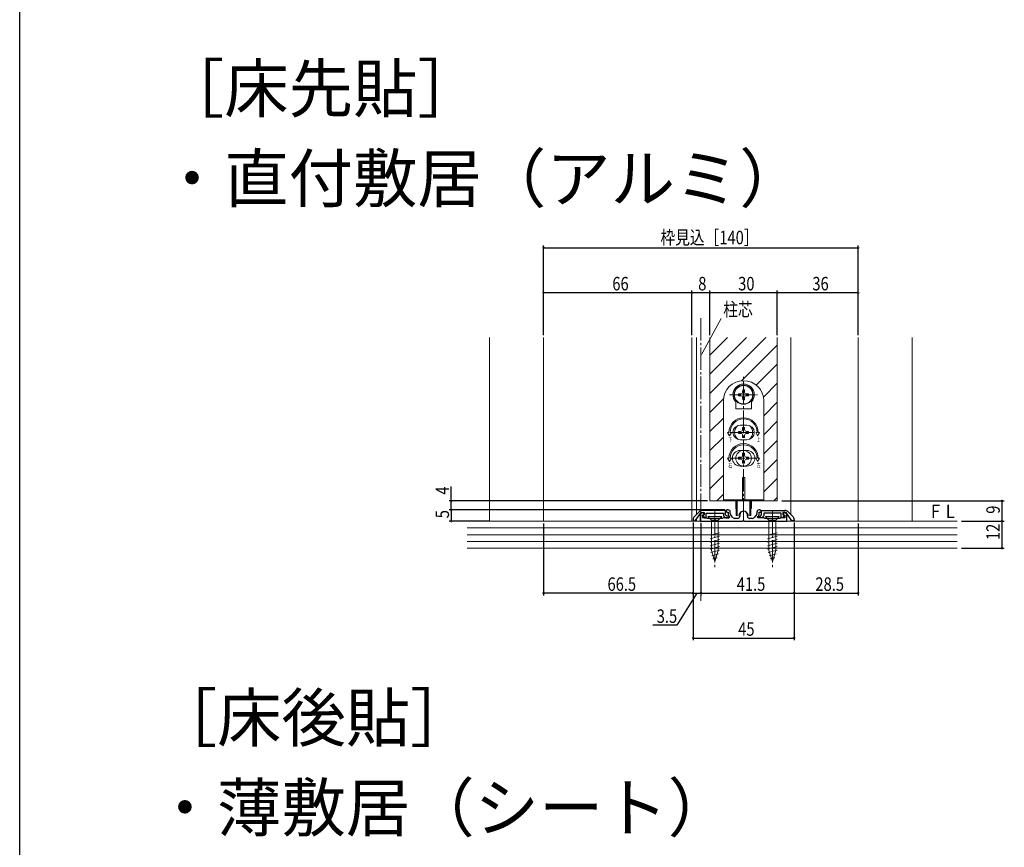
# Model space of a CAD drawing. Extents: x 0 to 1455, y 0 to 2244.
# Drawn here: x 0 to 438, y 1161 to 1529 of the extents above; entities that cross this region are included whole.
import ezdxf

# ---------------------------------------------------------------- set-up
doc = ezdxf.new("R2010")
doc.units = 0
doc.linetypes.add('YCENTER_1', pattern=[13, 10, -1, 1, -1])
for name, color, linetype in [('USER1', 3, 'CONTINUOUS'), ('YKK_11', 7, 'CONTINUOUS'), ('YKK_12', 2, 'CONTINUOUS'), ('YKK_13', 4, 'CONTINUOUS'), ('YKK_D', 6, 'CONTINUOUS'), ('YKK_ZWAK', 7, 'CONTINUOUS'), ('YSS_K', 3, 'CONTINUOUS')]:
    doc.layers.add(name, color=color, linetype=linetype)
doc.styles.get("Standard").update_dxf_attribs({"font": 'txt', "bigfont": 'BIGFONT'})
doc.styles.add('text-s', font='extslim2.shx', dxfattribs={"width": 0.6, "bigfont": 'extfont2.shx'})

msp = doc.modelspace()

# ---------------------------------------------------------------- linework, layer by layer
at = {"layer": 'YKK_11', "color": 7, "linetype": 'Continuous', "lineweight": 30, "ltscale": 0.5}
for p, q in [((302.31, 1309.97), (300.18, 1307.84)), ((314.09, 1310.55), (303.72, 1310.55)), ((314.09, 1308.58), (314.09, 1310.55)), ((330.09, 1308.58), (330.09, 1310.55)), ((330.09, 1310.55), (340.47, 1310.55)), ((341.88, 1309.97), (344.01, 1307.84)), ((299.59, 1306.42), (299.59, 1305.85)), ((299.59, 1305.85), (300.59, 1305.85)), ((300.59, 1305.85), (303.19, 1309.55)), ((303.19, 1309.55), (304.59, 1309.55)), ((304.59, 1308.64), (303.92, 1308.4)), ((303.92, 1308.4), (304.73, 1307.25)), ((304.59, 1309.55), (304.59, 1308.64)), ((304.73, 1307.25), (305.39, 1307.25)), ((305.39, 1309.35), (313.09, 1309.35)), ((305.39, 1307.25), (305.39, 1309.35)), ((313.09, 1309.35), (313.09, 1308.17)), ((313.09, 1308.17), (314.01, 1307.25)), ((314.01, 1307.25), (315.69, 1307.25)), ((314.62, 1308.05), (314.09, 1308.58)), ((315.69, 1308.05), (314.62, 1308.05)), ((315.69, 1307.25), (315.69, 1308.05)), ((328.49, 1308.05), (329.56, 1308.05)), ((328.49, 1307.25), (328.49, 1308.05)), ((330.18, 1307.25), (328.49, 1307.25)), ((329.56, 1308.05), (330.09, 1308.58)), ((331.09, 1308.17), (330.18, 1307.25)), ((331.09, 1309.35), (331.09, 1308.17)), ((338.79, 1309.35), (331.09, 1309.35)), ((338.79, 1307.25), (338.79, 1309.35)), ((339.46, 1307.25), (338.79, 1307.25)), ((340.26, 1308.4), (339.46, 1307.25)), ((339.59, 1309.55), (339.59, 1308.64)), ((340.99, 1309.55), (339.59, 1309.55)), ((339.59, 1308.64), (340.26, 1308.4)), ((343.59, 1305.85), (340.99, 1309.55)), ((344.59, 1305.85), (343.59, 1305.85)), ((344.59, 1306.42), (344.59, 1305.85))]:
    msp.add_line(p, q, dxfattribs=at)
at = {"layer": 'YKK_11', "color": 7, "linetype": 'Continuous', "lineweight": 30}
for p, q in [((314.69, 1310.75), (314.19, 1310.25)), ((314.19, 1310.25), (314.69, 1309.75)), ((315.19, 1310.75), (314.69, 1310.75)), ((329.49, 1310.75), (328.99, 1310.75)), ((329.99, 1310.25), (329.49, 1310.75)), ((329.49, 1309.75), (329.99, 1310.25)), ((302.79, 1308.35), (302.79, 1305.75)), ((302.79, 1305.75), (321.64, 1305.75)), ((304.14, 1309.61), (303.52, 1309.39)), ((303.79, 1308.42), (304.48, 1308.67)), ((303.79, 1307.25), (303.79, 1308.42)), ((305.49, 1307.25), (303.79, 1307.25)), ((304.48, 1308.67), (304.14, 1309.61)), ((305.75, 1307.1), (305.49, 1307.25)), ((306.01, 1306.95), (305.75, 1307.1)), ((308.84, 1306.95), (306.01, 1306.95)), ((309.02, 1306.83), (308.84, 1306.95)), ((309.57, 1306.83), (309.02, 1306.83)), ((309.75, 1306.95), (309.57, 1306.83)), ((312.57, 1306.95), (309.75, 1306.95)), ((312.83, 1307.1), (312.57, 1306.95)), ((313.09, 1307.25), (312.83, 1307.1)), ((315.69, 1307.25), (313.09, 1307.25)), ((314.69, 1309.75), (315.19, 1309.75)), ((315.19, 1309.75), (315.19, 1309.13)), ((315.85, 1307.63), (315.69, 1307.25)), ((315.7, 1307.8), (315.85, 1307.63)), ((316.19, 1309.13), (316.19, 1309.75)), ((317.5, 1307.29), (316.45, 1308.47)), ((319.39, 1306.95), (318.24, 1306.95)), ((320.39, 1308.55), (320.39, 1307.95)), ((321.64, 1305.75), (321.82, 1305.87)), ((321.82, 1305.87), (322.37, 1305.87)), ((322.37, 1305.87), (322.55, 1305.75)), ((322.55, 1305.75), (341.39, 1305.75)), ((323.79, 1307.95), (323.79, 1308.55)), ((325.94, 1306.95), (324.79, 1306.95)), ((327.74, 1308.47), (326.69, 1307.29)), ((327.99, 1309.75), (327.99, 1309.13)), ((328.33, 1307.63), (328.49, 1307.8)), ((328.5, 1307.25), (328.33, 1307.63)), ((331.09, 1307.25), (328.5, 1307.25)), ((328.99, 1309.75), (329.49, 1309.75)), ((328.99, 1309.13), (328.99, 1309.75)), ((331.35, 1307.1), (331.09, 1307.25)), ((331.61, 1306.95), (331.35, 1307.1)), ((334.44, 1306.95), (331.61, 1306.95)), ((334.62, 1306.83), (334.44, 1306.95)), ((335.17, 1306.83), (334.62, 1306.83)), ((335.35, 1306.95), (335.17, 1306.83)), ((338.17, 1306.95), (335.35, 1306.95)), ((338.43, 1307.1), (338.17, 1306.95)), ((338.69, 1307.25), (338.43, 1307.1)), ((340.39, 1307.25), (338.69, 1307.25)), ((340.05, 1309.61), (339.71, 1308.67)), ((339.71, 1308.67), (340.39, 1308.42)), ((340.67, 1309.39), (340.05, 1309.61)), ((340.39, 1308.42), (340.39, 1307.25)), ((341.39, 1305.75), (341.39, 1308.35))]:
    msp.add_line(p, q, dxfattribs=at)
at = {"layer": 'YKK_11', "color": 7, "linetype": 'Continuous', "lineweight": 30, "ltscale": 0.5}
for centre, start, end in [((303.72, 1308.55), 90, 135), ((340.47, 1308.55), 45, 90), ((301.59, 1306.42), 135, 180), ((342.59, 1306.42), 360, 45)]:
    msp.add_arc(centre, 2, start, end, dxfattribs=at)
at = {"layer": 'YKK_11', "color": 7, "linetype": 'Continuous', "lineweight": 30}
for centre, radius, start, end in [((315.19, 1309.75), 1, 0, 90), ((322.09, 1308.55), 1.7, 360, 180), ((328.99, 1309.75), 1, 90, 180), ((303.89, 1308.35), 1.1, 110, 180), ((317.19, 1309.13), 2, 180, 221.6335), ((317.19, 1309.13), 1, 180, 221.6335), ((318.24, 1307.95), 1, 221.6335, 270), ((319.39, 1307.95), 1, 270, 360), ((324.79, 1307.95), 1, 180, 270), ((325.94, 1307.95), 1, 270, 318.3665), ((326.99, 1309.13), 1, 318.3665, 360), ((326.99, 1309.13), 2, 318.3665, 360), ((340.29, 1308.35), 1.1, 0, 70)]:
    msp.add_arc(centre, radius, start, end, dxfattribs=at)
at = {"layer": 'YKK_12', "color": 2, "linetype": 'YCENTER_1', "lineweight": 13}
msp.add_line((303.09, 1396.08), (303.09, 1270.27), dxfattribs=at)
at = {"layer": 'YKK_12', "color": 2, "linetype": 'Continuous', "lineweight": 13}
for p, q in [((209.09, 1387.45), (209.09, 1305.75)), ((299.09, 1387.45), (299.09, 1305.75)), ((301.09, 1387.45), (301.09, 1308.75)), ((307.09, 1314.75), (307.09, 1387.45)), ((337.09, 1314.75), (337.09, 1387.45)), ((343.09, 1387.45), (343.09, 1308.75)), ((397.09, 1387.45), (397.09, 1305.75)), ((301.09, 1306.57), (301.09, 1305.75)), ((343.09, 1306.56), (343.09, 1305.75))]:
    msp.add_line(p, q, dxfattribs=at)
at = {"layer": 'YKK_12', "color": 2, "linetype": 'Continuous', "lineweight": 13, "ltscale": 0.5}
for p, q in [((233.09, 1387.45), (233.09, 1305.75)), ((373.09, 1387.45), (373.09, 1305.75)), ((307.09, 1314.75), (337.09, 1314.75))]:
    msp.add_line(p, q, dxfattribs=at)
at = {"layer": 'YKK_12', "color": 2}
for p, q in [((307.09, 1379.6), (314.95, 1387.45)), ((307.09, 1371.11), (323.44, 1387.45)), ((307.09, 1362.63), (331.92, 1387.45)), ((321.15, 1368.2), (337.09, 1384.14)), ((327.72, 1366.28), (337.09, 1375.66)), ((330.92, 1361), (337.09, 1367.17)), ((307.09, 1354.14), (313.14, 1360.19)), ((331.09, 1352.69), (337.09, 1358.69)), ((307.09, 1345.66), (313.09, 1351.66)), ((331.09, 1344.2), (337.09, 1350.2)), ((307.09, 1337.17), (313.09, 1343.17)), ((331.09, 1335.72), (337.09, 1341.72)), ((307.09, 1328.69), (313.09, 1334.69)), ((331.09, 1327.23), (337.09, 1333.23)), ((307.09, 1320.2), (313.09, 1326.2)), ((331.09, 1318.74), (337.09, 1324.74)), ((310.13, 1314.75), (313.09, 1317.72)), ((335.58, 1314.75), (337.09, 1316.26))]:
    msp.add_line(p, q, dxfattribs=at)
at = {"layer": 'YKK_13', "color": 4, "linetype": 'YCENTER_1', "lineweight": 13}
for p, q in [((322.09, 1305.93), (322.09, 1370.18)), ((316.84, 1345.25), (327.34, 1345.25)), ((309.29, 1310.3), (309.29, 1285.3)), ((334.89, 1310.3), (334.89, 1285.3))]:
    msp.add_line(p, q, dxfattribs=at)
at = {"layer": 'YKK_13', "color": 4, "linetype": 'Continuous', "lineweight": 13}
for p, q in [((320.97, 1362.42), (321.53, 1362.57)), ((321.67, 1363.13), (321.53, 1362.57)), ((321.69, 1364.22), (321.67, 1363.13)), ((322.49, 1364.22), (322.51, 1363.13)), ((322.51, 1363.13), (322.66, 1362.57)), ((323.22, 1362.42), (322.66, 1362.57)), ((313.09, 1359.25), (313.09, 1322.25)), ((318.59, 1355.8), (318.59, 1358.79)), ((319.88, 1362.4), (320.97, 1362.42)), ((319.88, 1361.6), (320.97, 1361.58)), ((320.97, 1361.58), (321.53, 1361.43)), ((321.67, 1360.88), (321.53, 1361.43)), ((321.69, 1359.79), (321.67, 1360.88)), ((322.49, 1359.79), (322.51, 1360.88)), ((322.51, 1360.88), (322.66, 1361.43)), ((323.22, 1361.58), (322.66, 1361.43)), ((324.31, 1362.4), (323.22, 1362.42)), ((324.31, 1361.6), (323.22, 1361.58)), ((325.59, 1355.8), (325.59, 1358.79)), ((331.09, 1322.25), (331.09, 1359.25)), ((318.59, 1355.8), (325.59, 1355.8)), ((314.98, 1345.25), (315.59, 1345.25)), ((315.84, 1343.75), (314.98, 1345.25)), ((315.84, 1343.75), (316.71, 1345.25)), ((316.09, 1345.25), (316.71, 1345.25)), ((320.77, 1345.69), (319.89, 1345.69)), ((319.89, 1345.69), (319.89, 1344.81)), ((323.59, 1348.5), (320.59, 1348.5)), ((321.65, 1347.45), (321.65, 1346.57)), ((322.53, 1347.45), (321.65, 1347.45)), ((322.53, 1346.57), (322.53, 1347.45)), ((324.29, 1345.69), (323.41, 1345.69)), ((324.29, 1344.81), (324.29, 1345.69)), ((328.09, 1345.25), (327.48, 1345.25)), ((328.34, 1343.75), (327.48, 1345.25)), ((328.34, 1343.75), (329.21, 1345.25)), ((329.21, 1345.25), (328.59, 1345.25)), ((319.89, 1344.81), (320.77, 1344.81)), ((323.59, 1342), (320.59, 1342)), ((321.65, 1343.93), (321.65, 1343.05)), ((321.65, 1343.05), (322.53, 1343.05)), ((322.53, 1343.05), (322.53, 1343.93)), ((323.41, 1344.81), (324.29, 1344.81)), ((320.59, 1337.25), (323.59, 1337.25)), ((314.98, 1333.75), (315.59, 1333.75)), ((315.84, 1332.25), (314.98, 1333.75)), ((315.84, 1332.25), (316.71, 1333.75)), ((316.09, 1333.75), (316.71, 1333.75)), ((320.77, 1334.19), (319.89, 1334.19)), ((319.89, 1334.19), (319.89, 1333.31)), ((319.89, 1333.31), (320.77, 1333.31)), ((321.65, 1335.95), (321.65, 1335.07)), ((322.53, 1335.95), (321.65, 1335.95)), ((321.65, 1332.43), (321.65, 1331.55)), ((322.53, 1335.07), (322.53, 1335.95)), ((322.53, 1331.55), (322.53, 1332.43)), ((324.29, 1334.19), (323.41, 1334.19)), ((323.41, 1333.31), (324.29, 1333.31)), ((324.29, 1333.31), (324.29, 1334.19)), ((328.34, 1332.25), (327.48, 1333.75)), ((328.09, 1333.75), (327.48, 1333.75)), ((328.34, 1332.25), (329.21, 1333.75)), ((329.21, 1333.75), (328.59, 1333.75)), ((320.59, 1330.25), (323.59, 1330.25)), ((321.65, 1331.55), (322.53, 1331.55)), ((321.59, 1325.25), (322.59, 1325.25)), ((321.59, 1315.05), (321.59, 1325.25)), ((322.59, 1325.25), (322.59, 1315.05)), ((313.09, 1322.25), (313.09, 1314.75)), ((331.09, 1322.25), (331.09, 1314.75)), ((313.09, 1315.25), (331.09, 1315.25)), ((331.09, 1314.75), (313.09, 1314.75)), ((318.59, 1311.5), (318.59, 1314.75)), ((318.84, 1308.25), (318.84, 1314.75)), ((319.24, 1308.25), (319.24, 1314.75)), ((322.59, 1315.05), (321.59, 1315.05)), ((324.94, 1308.25), (324.94, 1314.75)), ((325.34, 1314.75), (325.34, 1308.25)), ((325.59, 1314.75), (325.59, 1311.5)), ((318.84, 1311.25), (318.84, 1308.25)), ((318.84, 1311.21), (318.84, 1311.21)), ((325.34, 1308.25), (325.34, 1311.25)), ((325.34, 1311.21), (325.35, 1311.21)), ((312.39, 1307.8), (306.19, 1307.8)), ((306.19, 1307.8), (307.74, 1306.25)), ((307.74, 1306.25), (310.84, 1306.25)), ((307.74, 1306.25), (307.74, 1292.72)), ((312.39, 1307.8), (310.84, 1306.25)), ((310.84, 1306.25), (310.84, 1292.72)), ((319.24, 1308.25), (318.84, 1308.25)), ((319.24, 1308.25), (319.86, 1308.48)), ((324.94, 1308.25), (324.32, 1308.48)), ((325.34, 1308.25), (324.94, 1308.25)), ((337.99, 1307.8), (331.79, 1307.8)), ((331.79, 1307.8), (333.34, 1306.25)), ((333.34, 1306.25), (336.44, 1306.25)), ((333.34, 1306.25), (333.34, 1292.72)), ((337.99, 1307.8), (336.44, 1306.25)), ((336.44, 1306.25), (336.44, 1292.72)), ((311.39, 1300.63), (307.19, 1299.51)), ((311.39, 1299.08), (307.19, 1297.95)), ((311.39, 1297.53), (307.19, 1296.4)), ((336.99, 1300.63), (332.79, 1299.51)), ((336.99, 1299.08), (332.79, 1297.95)), ((336.99, 1297.53), (332.79, 1296.4)), ((311.39, 1295.97), (307.19, 1294.85)), ((311.39, 1294.42), (307.19, 1293.3)), ((311.39, 1292.87), (307.45, 1291.81)), ((309.29, 1287.8), (307.74, 1292.72)), ((309.29, 1287.8), (307.74, 1292.72)), ((309.29, 1287.8), (310.84, 1292.72)), ((336.99, 1295.97), (332.79, 1294.85)), ((336.99, 1294.42), (332.79, 1293.3)), ((336.99, 1292.87), (333.05, 1291.81)), ((334.89, 1287.8), (333.34, 1292.72)), ((334.89, 1287.8), (333.34, 1292.72)), ((334.89, 1287.8), (336.44, 1292.72)), ((310.94, 1291.19), (307.9, 1290.38)), ((310.4, 1289.5), (308.36, 1288.95)), ((336.54, 1291.19), (333.5, 1290.38)), ((336, 1289.5), (333.96, 1288.95))]:
    msp.add_line(p, q, dxfattribs=at)
at = {"layer": 'YKK_13', "color": 4, "linetype": 'YCENTER_1', "lineweight": 13, "ltscale": 0.5}
for p, q in [((315.84, 1362), (328.34, 1362)), ((316.71, 1333.75), (327.48, 1333.75))]:
    msp.add_line(p, q, dxfattribs=at)
at = {"layer": 'YKK_13', "color": 4, "linetype": 'Continuous', "lineweight": 13}
for centre, radius in [((322.09, 1362), 4.25), ((322.09, 1362), 4.1), ((322.09, 1333.75), 3.5)]:
    msp.add_circle(centre, radius, dxfattribs=at)
for centre, radius, start, end in [((322.09, 1359.25), 9, 0, 180), ((322.09, 1362), 4.75, 317.4631, 222.5369), ((322.09, 1362), 2.25, 79.7597, 100.2403), ((322.09, 1362), 2.25, 169.7597, 190.2403), ((322.09, 1362), 2.25, 259.7597, 280.2403), ((322.09, 1362), 2.25, 349.7597, 10.2403), ((322.09, 1345.25), 6.5, 0, 180), ((322.09, 1345.25), 6, 0, 180), ((320.59, 1345.25), 3.25, 90, 270), ((322.09, 1345.25), 4, 129.8384, 230.1616), ((320.77, 1346.57), 0.88, 270, 0), ((323.41, 1346.57), 0.88, 180, 270), ((323.59, 1345.25), 3.25, 270, 90), ((322.09, 1345.25), 4, 309.8384, 50.1616), ((320.77, 1343.93), 0.88, 0, 90), ((323.41, 1343.93), 0.88, 90, 180), ((322.09, 1333.75), 6.5, 0, 180), ((322.09, 1333.75), 6, 0, 180), ((320.59, 1333.75), 3.5, 90, 270), ((323.59, 1333.75), 3.5, 270, 90), ((320.77, 1335.07), 0.88, 270, 0), ((320.77, 1332.43), 0.88, 0, 90), ((323.41, 1335.07), 0.88, 180, 270), ((323.41, 1332.43), 0.88, 90, 180), ((318.89, 1311.5), 0.3, 180, 260), ((322.09, 1308.25), 2, 16.1501, 163.8499), ((325.29, 1311.5), 0.3, 280, 0), ((319.69, 1308.95), 0.5, 290, 343.8499), ((324.49, 1308.95), 0.5, 196.1501, 250)]:
    msp.add_arc(centre, radius, start, end, dxfattribs=at)
at = {"layer": 'YKK_D', "color": 6, "linetype": 'Continuous'}
for p, q in [((233.09, 1388.46), (233.09, 1428.45)), ((373.09, 1388.46), (373.09, 1428.45)), ((233.09, 1427.45), (373.09, 1427.45)), ((233.09, 1388.46), (233.09, 1408.45)), ((233.09, 1407.45), (299.09, 1407.45)), ((299.09, 1388.46), (299.1, 1408.46)), ((299.09, 1388.46), (299.09, 1408.45)), ((299.1, 1407.46), (307.11, 1407.45)), ((307.09, 1388.46), (307.09, 1408.45)), ((307.09, 1407.45), (337.09, 1407.45)), ((307.1, 1388.46), (307.11, 1408.45)), ((337.09, 1388.46), (337.09, 1408.45)), ((337.09, 1388.46), (337.09, 1408.45)), ((337.09, 1407.45), (373.09, 1407.45)), ((373.09, 1388.46), (373.09, 1408.45)), ((192.04, 1314.75), (192.04, 1321.16)), ((306.09, 1314.75), (191.04, 1314.75)), ((192.04, 1310.75), (192.04, 1314.75)), ((339.09, 1314.75), (438.09, 1314.75)), ((437.09, 1305.75), (437.09, 1314.75)), ((209.04, 1310.75), (191.04, 1310.75)), ((313.69, 1310.75), (191.04, 1310.75)), ((192.04, 1310.75), (192.04, 1305.75)), ((209.04, 1305.75), (191.04, 1305.75)), ((419.09, 1305.75), (438.09, 1305.75)), ((419.09, 1305.75), (438.09, 1305.75)), ((437.09, 1293.75), (437.09, 1305.75)), ((233.09, 1304.75), (233.09, 1272.75)), ((299.59, 1305.15), (299.59, 1252.75)), ((299.59, 1305.15), (299.59, 1272.75)), ((299.59, 1305.15), (299.59, 1272.75)), ((303.09, 1304.75), (303.09, 1272.75)), ((303.09, 1304.75), (303.09, 1272.75)), ((344.59, 1305.15), (344.59, 1252.75)), ((344.59, 1305.15), (344.59, 1272.75)), ((344.59, 1305.15), (344.59, 1272.75)), ((373.09, 1304.75), (373.09, 1272.75)), ((419.09, 1293.75), (438.09, 1293.75)), ((299.59, 1273.75), (233.09, 1273.75)), ((301.34, 1273.75), (292.4, 1259.5)), ((299.59, 1273.75), (303.09, 1273.75)), ((303.09, 1273.75), (344.59, 1273.75)), ((344.59, 1273.75), (373.09, 1273.75)), ((292.4, 1259.5), (281.68, 1259.5)), ((299.59, 1253.75), (344.59, 1253.75))]:
    msp.add_line(p, q, dxfattribs=at)
at = {"layer": 'YKK_D', "color": 6, "linetype": 'Continuous', "lineweight": 13, "ltscale": 1.5}
msp.add_line((303.9, 1380.91), (312.04, 1395.97), dxfattribs=at)
at = {"layer": 'YKK_D', "color": 6, "linetype": 'ByBlock', "const_width": 0.85}
for points in [[(233.2, 1427.45, 1), (232.99, 1427.45, 1)], [(372.99, 1427.45, 1), (373.2, 1427.45, 1)], [(233.2, 1407.45, 1), (232.99, 1407.45, 1)], [(298.99, 1407.45, 1), (299.2, 1407.45, 1)], [(299.21, 1407.46, 1), (299, 1407.46, 1)], [(307.2, 1407.45, 1), (306.99, 1407.45, 1)], [(307, 1407.45, 1), (307.21, 1407.45, 1)], [(337.2, 1407.45, 1), (336.99, 1407.45, 1)], [(336.99, 1407.45, 1), (337.2, 1407.45, 1)], [(372.99, 1407.45, 1), (373.2, 1407.45, 1)], [(192.04, 1314.64, 1), (192.04, 1314.86, 1)], [(437.09, 1314.64, 1), (437.09, 1314.86, 1)], [(192.04, 1310.86, 1), (192.04, 1310.64, 1)], [(192.04, 1310.64, 1), (192.04, 1310.86, 1)], [(192.04, 1305.86, 1), (192.04, 1305.64, 1)], [(437.09, 1305.64, 1), (437.09, 1305.86, 1)], [(437.09, 1305.86, 1), (437.09, 1305.64, 1)], [(437.09, 1293.86, 1), (437.09, 1293.64, 1)], [(233.2, 1273.75, 1), (232.99, 1273.75, 1)], [(299.7, 1273.75, 1), (299.49, 1273.75, 1)], [(299.49, 1273.75, 1), (299.7, 1273.75, 1)], [(303.2, 1273.75, 1), (302.99, 1273.75, 1)], [(302.99, 1273.75, 1), (303.2, 1273.75, 1)], [(344.49, 1273.75, 1), (344.7, 1273.75, 1)], [(344.7, 1273.75, 1), (344.49, 1273.75, 1)], [(372.99, 1273.75, 1), (373.2, 1273.75, 1)], [(299.7, 1253.75, 1), (299.49, 1253.75, 1)], [(344.49, 1253.75, 1), (344.7, 1253.75, 1)]]:
    msp.add_lwpolyline(points, format="xyb", close=True, dxfattribs=at)
at = {"layer": 'YKK_D', "color": 6, "linetype": 'Continuous', "lineweight": 13, "ltscale": 1.5}
msp.add_solid([(304.15, 1380.78), (303.09, 1379.42), (303.65, 1381.05)], dxfattribs=at)
at = {"layer": 'YKK_ZWAK'}
msp.add_line((0, 0), (0, 2184), dxfattribs=at)
at = {"layer": 'YSS_K', "color": 3, "linetype": 'Continuous', "lineweight": 13, "ltscale": 0.5}
for p, q in [((417.09, 1305.75), (199.09, 1305.75)), ((417.09, 1302.75), (199.09, 1302.75)), ((417.09, 1299.75), (199.09, 1299.75)), ((417.09, 1296.75), (199.09, 1296.75)), ((199.09, 1293.75), (342.09, 1293.75)), ((336.89, 1293.75), (417.09, 1293.75))]:
    msp.add_line(p, q, dxfattribs=at)

# ---------------------------------------------------------------- texts
at = {"layer": 'USER1'}
for s, p in [('［床先貼］', (62.36, 1487.76)), ('・直付敷居（アルミ）', (62.36, 1447.76)), ('［床後貼］', (59.18, 1207.77)), ('・薄敷居（シート）', (59.18, 1167.77))]:
    msp.add_text(s, height=21, dxfattribs=at).set_placement(p)
at = {"layer": 'USER1', "color": 3, "linetype": 'Continuous', "lineweight": 13, "width": 0.8}
msp.add_text('ＦＬ', height=6, dxfattribs=at).set_placement((404.27, 1307.14))
at = {"layer": 'YKK_13', "color": 4, "lineweight": 13, "style": 'text-s', "width": 0.6}
for s, p in [('下', (315.29, 1341.03)), ('上', (327.94, 1341.03)), ('右', (315.29, 1329.53)), ('左', (327.94, 1329.53))]:
    msp.add_text(s, height=2.12, dxfattribs=at).set_placement(p)
at = {"layer": 'YKK_D', "color": 6, "width": 0.8}
for s, p in [('枠見込［140］', (285.09, 1428.97)), ('66', (263.69, 1408.45)), ('30', (319.69, 1408.45)), ('36', (352.69, 1408.45)), ('66.5', (261.54, 1274.75)), ('41.5', (319.04, 1274.75)), ('28.5', (354.04, 1274.75)), ('3.5', (283.44, 1260.5)), ('45', (319.69, 1254.75))]:
    msp.add_text(s, height=6, dxfattribs=at).set_placement(p)
for s, rotation, p in [('8', 359.977, (301.9, 1408.45)), ('4', 90, (191.04, 1317.57)), ('5', 90, (191.04, 1307.05)), ('9', 90, (436.09, 1309.05)), ('12', 90, (436.09, 1297.35))]:
    msp.add_text(s, height=6, rotation=rotation, dxfattribs=at).set_placement(p)
at = {"layer": 'YKK_D', "color": 6, "linetype": 'Continuous', "lineweight": 13, "width": 0.8}
msp.add_text('柱芯', height=6, dxfattribs=at).set_placement((313.04, 1396.97))

doc.saveas('drawing.dxf')
